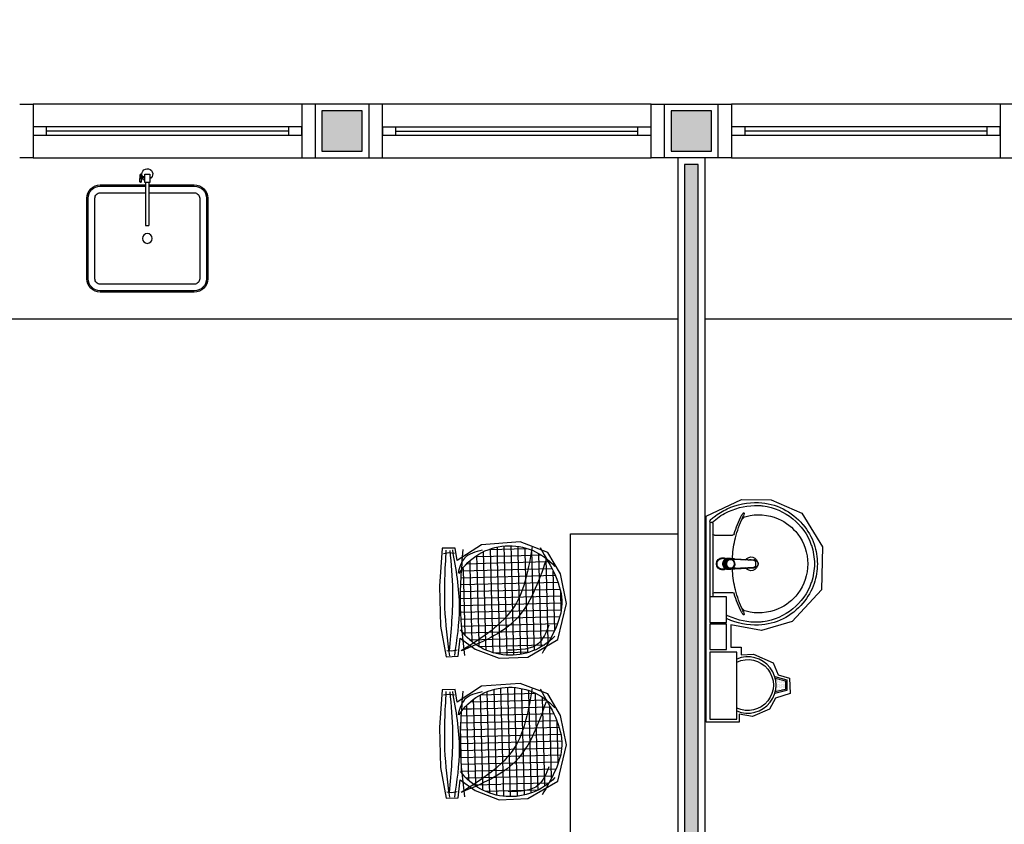
# Model space of a CAD drawing. Units: millimetres. Extents: x 44843 to 291538, y -113206 to 599.
# Drawn here: x 276854 to 277221, y -111116 to -110816 of the extents above; entities that cross this region are included whole.
import ezdxf

# ---------------------------------------------------------------- set-up
doc = ezdxf.new("R2010")
doc.units = ezdxf.units.MM
doc.header["$LTSCALE"] = 10
doc.linetypes.add('CONTINU', pattern=[0])
for name, color, linetype in [('02', 2, 'Continuous'), ('04', 4, 'Continuous'), ('251', 251, 'Continuous'), ('30', 30, 'Continuous'), ('EQUIP', 7, 'Continuous'), ('EQUIP_FIXOS', 13, 'Continuous'), ('EQUIP_I', 13, 'Continuous'), ('LINVISTA', 13, 'Continuous'), ('MOB_BemFina', 251, 'Continuous'), ('MOBIL', 7, 'Continuous'), ('MOBILIARIO', 13, 'Continuous'), ('PAREDE', 6, 'Continuous'), ('parede gesso', 135, 'Continuous'), ('REG60-100', 7, 'Continuous'), ('VISTA', 1, 'Continuous')]:
    doc.layers.add(name, color=color, linetype=linetype)
doc.layers.add('VPORTS', color=9, linetype='Continuous', plot=False)

# ---------------------------------------------------------------- blocks, each defined once
blk = doc.blocks.new('A$C12105CD0')
at = {"layer": '251'}
h = blk.add_hatch(dxfattribs=at)
h.set_pattern_fill('NET', color=256, angle=170.1522, style=0)
h.set_pattern_definition([(359.482836, (-702.622, -4121.657), (-0.025792, -2.8573836), []), (269.482836, (-702.622, -4121.657), (-2.8573836, 0.025792), [])])
edge = h.paths.add_edge_path()
edge.add_spline(control_points=[(5.9, 42.85), (12.26, 46.18), (23.9, 51.17), (35.11, 45.64), (40.19, 42.61)], knot_values=[5.458846, 5.458846, 5.458846, 5.458846, 27.74083, 46.354545, 46.354545, 46.354545, 46.354545], degree=3, periodic=0)
edge.add_ellipse((19.76, 27.35), major_axis=(18.03, 18.03), ratio=1, start_angle=276.4499, end_angle=351.7598, ccw=False)
edge.add_spline(control_points=[(39.7, 11.46), (35.56, 18.33), (26.39, 31.53), (10.4, 35.07), (2.08, 36.75)], knot_values=[1.598047, 1.598047, 1.598047, 1.598047, 27.159299, 54.181823, 54.181823, 54.181823, 54.181823], degree=3, periodic=0)
edge.add_ellipse((24.73, 26.82), major_axis=(17.49, 17.49), ratio=1, start_angle=94.5906, end_angle=111.3237, ccw=False)
edge = h.paths.add_edge_path()
edge.add_spline(control_points=[(2.08, 36.75), (10.4, 35.07), (26.39, 31.53), (35.56, 18.33), (39.7, 11.46)], knot_values=[1.598047, 1.598047, 1.598047, 1.598047, 28.62057, 54.181823, 54.181823, 54.181823, 54.181823], degree=3, periodic=0)
edge.add_ellipse((19.76, 27.35), major_axis=(-18.03, 18.03), ratio=1, start_angle=171.1214, end_angle=186.4499, ccw=False)
edge.add_spline(control_points=[(34.79, 6.75), (31.46, 6.54), (23, 6.21), (14.55, 6.87), (9.42, 7.4)], knot_values=[9.467864, 9.467864, 9.467864, 9.467864, 20.578662, 37.726183, 37.726183, 37.726183, 37.726183], degree=3, periodic=0)
edge.add_ellipse((24.73, 26.82), major_axis=(17.49, 17.49), ratio=1, start_angle=111.3237, end_angle=186.7555, ccw=False)
for p, q in [((2.46, 4.89, -5.54), (2.13, 2.56, -5.54)), ((42.48, 4.53, -5.54), (42.77, 2.19, -5.54)), ((2.13, 2.56, -5.54), (2.36, 0.33, -5.54)), ((42.77, 2.19, -5.54), (42.5, 0.33, -5.54))]:
    blk.add_line(p, q)
at = {"extrusion": (-5.37757e-14, 1.84213e-14, -1)}
for centre, major_axis, start_param, end_param in [((24.73, 26.82, -5.54), (17.49, 17.49), 2.959388, 4.820356), ((19.76, 27.35, -5.54), (18.03, 18.03), 0.013254, 1.757635)]:
    blk.add_ellipse(centre, major_axis=major_axis, ratio=1, start_param=start_param, end_param=end_param, dxfattribs=at)
for points, knots in [([(1.22, 40.33, -5.54), (9.15, 44.66, -5.54), (24.07, 52.82, -5.54), (38.3, 43.85, -5.54), (44.97, 39.65, -5.54)], [0, 0, 0, 0, 27.74083, 52.201793, 52.201793, 52.201793, 52.201793]), ([(6.5, 42.61, -5.54), (15.52, 39.08, -5.54), (33.02, 32.22, -5.54), (39.61, 14.67, -5.54), (42.81, 6.16, -5.54)], [0, 0, 0, 0, 30.698905, 59.620985, 59.620985, 59.620985, 59.620985]), ([(33.46, 42.83, -5.54), (36.29, 41.59, -5.54), (43.35, 38.5, -5.54), (43.21, 30.48, -5.54), (43.14, 25.68, -5.54)], [0, 0, 0, 0, 9.560042, 23.848793, 23.848793, 23.848793, 23.848793]), ([(0.6, 37.05, -5.54), (9.42, 35.28, -5.54), (28.11, 31.53, -5.54), (37.73, 14.93, -5.54), (42.81, 6.16, -5.54)], [0, 0, 0, 0, 28.62057, 60.668891, 60.668891, 60.668891, 60.668891]), ([(1.47, 16.35, -5.54), (2.08, 13.53, -5.54), (3.22, 8.29, -5.54), (8.29, 6.74, -5.54), (10.63, 6.03, -5.54)], [0, 0, 0, 0, 8.851988, 16.457919, 16.457919, 16.457919, 16.457919]), ([(0.93, 8.36, -5.54), (8.89, 7.42, -5.54), (23.45, 5.71, -5.54), (38.05, 6.95, -5.54), (44.68, 7.52, -5.54)], [0, 0, 0, 0, 26.615385, 48.729513, 48.729513, 48.729513, 48.729513]), ([(0.89, 4.01, -5.54), (8.87, 5.15, -5.54), (23.52, 7.24, -5.54), (38.04, 4.55, -5.54), (44.64, 3.33, -5.54)], [0, 0, 0, 0, 26.660858, 48.904614, 48.904614, 48.904614, 48.904614]), ([(0.87, 1.35, -5.54), (8.83, 0.64, -5.54), (23.42, -0.66, -5.54), (38, 0.65, -5.54), (44.62, 1.25, -5.54)], [0, 0, 0, 0, 26.577694, 48.704333, 48.704333, 48.704333, 48.704333]), ([(1.09, 2.96, -5.54), (6.64, 3.27, -5.54), (20.53, 4.03, -5.54), (34.35, 2.3, -5.54), (42.64, 1.26, -5.54)], [0, 0, 0, 0, 18.512081, 46.282143, 46.282143, 46.282143, 46.282143])]:
    blk.add_open_spline(points, degree=3, knots=knots)
blk = doc.blocks.new('janela')
at = {"layer": '02'}
for points in [[(59379.55, 8312.27), (59384.55, 8312.27), (59384.55, 8332.27), (59379.55, 8332.27)], [(59489.55, 8312.27), (59484.55, 8312.27), (59484.55, 8332.27), (59489.55, 8332.27)]]:
    blk.add_lwpolyline(points, dxfattribs=at)
for points in [[(59384.55, 8323.77), (59384.55, 8320.77), (59389.55, 8320.77), (59389.55, 8323.77)], [(59479.55, 8323.77), (59479.55, 8320.77), (59484.55, 8320.77), (59484.55, 8323.77)]]:
    blk.add_lwpolyline(points, close=True, dxfattribs=at)
at = {"layer": 'MOBILIARIO'}
for p, q in [((59484.55, 8332.27), (59384.55, 8332.27)), ((59384.55, 8312.27), (59484.55, 8312.27))]:
    blk.add_line(p, q, dxfattribs=at)
at = {"layer": 'VISTA'}
for p, q in [((59479.55, 8323.77), (59389.55, 8323.77)), ((59389.55, 8322.27), (59479.55, 8322.27)), ((59389.55, 8320.77), (59479.55, 8320.77))]:
    blk.add_line(p, q, dxfattribs=at)
blk = doc.blocks.new('A$C47D047D4')
at = {"layer": 'EQUIP'}
for p, q in [((0.2028, 0.0491), (0.2031, 0.0219)), ((0.2089, 0.0375), (0.2029, 0.0375)), ((0.209, 0.0335), (0.203, 0.0335))]:
    blk.add_line(p, q, dxfattribs=at)
blk.add_lwpolyline([(0.2181, 0.0506), (0.218, 0.2086, -0.414247), (0.221, 0.2116), (0.229, 0.2116, -0.41418), (0.232, 0.2086), (0.2321, 0.0506)], format="xyb", dxfattribs=at)
for points in [[(0.1978, 0.049), (0.1981, 0.0218)], [(0.216, 0.0306), (0.209, 0.0305), (0.2089, 0.0405), (0.2159, 0.0406)]]:
    blk.add_lwpolyline(points, dxfattribs=at)
blk.add_lwpolyline([(0.2161, 0.0506), (0.2161, 0.0206), (0.2341, 0.0206), (0.2341, 0.0506)], close=True, dxfattribs=at)
for centre, radius, start, end in [((0.2251, 0.0197), 0.02, 143.5777, 63.2748), ((0.2004, 0.0392), 0.00374, 228.4837, 312.484), ((0.2005, 0.0317), 0.00374, 48.4837, 132.484)]:
    blk.add_arc(centre, radius, start, end, dxfattribs=at)
at = {"layer": 'EQUIP', "extrusion": (0, 0, -1)}
blk.add_ellipse((0.2003, 0.0491), major_axis=(0.0025, 0.00002), ratio=0.559593, dxfattribs=at)
at = {"layer": 'EQUIP'}
blk.add_ellipse((0.2006, 0.0219), major_axis=(0.0025, 0.00002), ratio=0.559593, dxfattribs=at)
at = {"layer": 'EQUIP_I'}
for points in [[(0.232, 0.0645), (0.4, 0.0645, 0.414214), (0.445, 0.1095), (0.445, 0.4095, 0.414214), (0.4, 0.4545), (0.05, 0.4545, 0.414214), (0.005, 0.4095), (0.005, 0.1095, 0.414214), (0.05, 0.0645), (0.218, 0.0645)], [(0.232, 0.0895), (0.4, 0.0895, 0.414214), (0.42, 0.1095), (0.42, 0.4095, 0.414214), (0.4, 0.4295), (0.05, 0.4295, 0.414214), (0.03, 0.4095), (0.03, 0.1095, 0.414214), (0.05, 0.0895), (0.218, 0.0895)]]:
    blk.add_lwpolyline(points, format="xyb", dxfattribs=at)
blk.add_circle((0.225, 0.2595), 0.0182, dxfattribs=at)
at = {"layer": 'MOBIL'}
blk.add_lwpolyline([(0.232, 0.0595), (0.4, 0.0595, 0.414214), (0.45, 0.1095), (0.45, 0.4095, 0.414214), (0.4, 0.4595), (0.05, 0.4595, 0.414214), (0, 0.4095), (0, 0.1095, 0.414214), (0.05, 0.0595), (0.218, 0.0595)], format="xyb", dxfattribs=at)
blk = doc.blocks.new('1173C_p')
at = {"linetype": 'Continuous'}
for p, q in [((-0.0163, -0.0488), (-0.0165, -0.045)), ((0.0163, -0.0488), (0.0165, -0.045))]:
    blk.add_line(p, q, dxfattribs=at)
at = {"linetype": 'CONTINU', "extrusion": (0, 0, -1)}
for points in [[(-0.0198, -0.0115, -0.13189), (-0.0229, 0, -0.414011), (0, 0.0229, -0.414011), (0.0229, 0, -0.132095), (0.0198, -0.0115)], [(0.0198, -0.0078, 0.094421), (0.0213, 0, 0.414218), (0, 0.0213, 0.414225), (-0.0213, 0, 0.094419), (-0.0198, -0.0078)], [(0.0184, -0.0289, -0.025793), (0.0174, -0.0306)], [(-0.0174, -0.0305, -0.02327), (-0.0184, -0.0289), (-0.0184, -0.0288), (-0.0188, -0.0281), (-0.0184, -0.0289)], [(0.016, -0.0438, -0.004162), (0.0165, -0.045)], [(-0.0163, -0.0488, -0.000293), (-0.0129, -0.1208)]]:
    blk.add_lwpolyline(points, format="xyb", dxfattribs=at)
at = {"linetype": 'CONTINU'}
for points in [[(-0.0198, -0.0115), (-0.0198, 0.0008)], [(0, 0.0006), (0, -0.0003)], [(-0.0193, -0.0178), (-0.0148, -0.0074)], [(-0.0193, -0.0207), (-0.0193, -0.0194)], [(-0.0184, -0.0289), (-0.0184, -0.0288)], [(-0.0175, -0.0242), (-0.0175, -0.0291)], [(-0.0165, -0.0346), (-0.016, -0.0438)], [(0, -0.0292), (0, -0.0294)], [(0.0124, -0.0051), (0.0017, -0.0008)], [(0.016, -0.0438), (0.0165, -0.0346)], [(0.0184, -0.0288), (0.0184, -0.0289)], [(0.0165, -0.045), (0.016, -0.0438)]]:
    blk.add_lwpolyline(points, dxfattribs=at)
for points in [[(0.0197, -0.0221, 0.014115), (0.0197, -0.021), (0.0198, -0.0194), (0.0198, 0.0008)], [(-0.0198, -0.0115), (-0.0198, -0.0194), (-0.0198, -0.021, 0.014158), (-0.0197, -0.0221)], [(-0.0193, -0.0178, 0.022469), (-0.0193, -0.0194)], [(-0.0193, -0.0178), (-0.0193, -0.0191, 0.022422), (-0.0193, -0.0207, 0.02241), (-0.0193, -0.0223, 0.005526), (-0.0175, -0.0268)], [(-0.0184, -0.0289), (-0.0189, -0.0281), (-0.0184, -0.0288), (-0.0184, -0.0289, 0.023468), (-0.0174, -0.0305)], [(-0.0183, -0.021, 0.079202), (-0.0175, -0.0263)], [(-0.0124, -0.0051, 0.04335), (-0.0148, -0.0074)], [(-0.0124, -0.0051), (-0.0124, -0.0064, 0.0433), (-0.0148, -0.0087), (-0.0148, -0.0074)], [(0.0017, -0.0008), (0.0017, -0.0021, 0.020932), (0, -0.002, 0.02091), (-0.0017, -0.0021), (-0.0017, -0.0008), (-0.0124, -0.0051)], [(-0.0017, -0.0008, -0.02099), (0, -0.0007, -0.020996), (0.0017, -0.0008)], [(0.0148, -0.0074, 0.043592), (0.0124, -0.0051)], [(0.0193, -0.0178), (0.0148, -0.0074), (0.0148, -0.0087, 0.043556), (0.0124, -0.0064), (0.0124, -0.0051)], [(0.0193, -0.0207, -0.022421), (0.0193, -0.0223, -0.006199), (0.0174, -0.0268)], [(0.0174, -0.0263, 0.078954), (0.0183, -0.021)], [(0.0174, -0.0242), (0.0174, -0.0291, -0.013429), (0.0174, -0.03)], [(0.0174, -0.0306, 0.025781), (0.0184, -0.0289)], [(0.0193, -0.0207, 0.02241), (0.0193, -0.0191), (0.0193, -0.0178)], [(0.0193, -0.0207), (0.0193, -0.0194, 0.022418), (0.0193, -0.0178)], [(-0.0184, -0.0433), (-0.0183, -0.0455), (-0.0146, -0.1175, 0.0157), (-0.0146, -0.118)], [(-0.0129, -0.1208, 0.000292), (-0.0163, -0.0488)], [(0.0184, -0.0433), (0.0183, -0.0455), (0.0146, -0.1175, -0.0157), (0.0146, -0.118)], [(-0.0143, -0.12), (-0.0146, -0.118, -0.016453), (-0.0146, -0.1175)], [(-0.0143, -0.1201, 0.0159), (-0.0142, -0.1208)], [(0.0142, -0.1208, 0.016555), (0.0143, -0.1201), (0.0143, -0.12), (0.0145, -0.118, 0.016767), (0.0146, -0.1175)]]:
    blk.add_lwpolyline(points, format="xyb", dxfattribs=at)
for points, degree in [([(0, 0.0213), (-0.004, 0.0213), (-0.0075, 0.0203), (-0.011, 0.0188), (-0.0145, 0.0162), (-0.0175, 0.0125), (-0.0198, 0.0073), (-0.0198, 0.0008)], 7), ([(0.0198, 0.0008), (0.0198, 0.0073), (0.0175, 0.0125), (0.0145, 0.0162), (0.0109, 0.0188), (0.0075, 0.0203), (0.004, 0.0213), (0, 0.0213)], 7), ([(-0.0198, -0.0194), (-0.0198, -0.0112), (-0.0156, -0.0063), (-0.013, -0.0044), (-0.0101, -0.0019), (-0.0063, -0.0009), (-0.0034, -0.0003), (0, -0.0003)], 7), ([(-0.0189, -0.0281), (-0.0191, -0.0266), (-0.0194, -0.0252), (-0.0196, -0.0237), (-0.0197, -0.0221)], 4), ([(-0.0184, -0.0433), (-0.0187, -0.0396), (-0.0189, -0.0359), (-0.0191, -0.0323), (-0.0193, -0.029), (-0.0195, -0.0256), (-0.0197, -0.0221)], 6), ([(-0.0148, -0.0087), (-0.0158, -0.0111), (-0.0166, -0.0132), (-0.0175, -0.0151), (-0.0183, -0.0171), (-0.0193, -0.0191)], 5), ([(0, -0.0033), (-0.006, -0.0033), (-0.0116, -0.0057), (-0.0158, -0.0098), (-0.0183, -0.0152), (-0.0183, -0.021)], 5), ([(-0.0175, -0.0242), (-0.0175, -0.0192), (-0.0155, -0.0141), (-0.0115, -0.0098), (-0.0059, -0.0074), (0, -0.0074)], 5), ([(-0.0175, -0.0291), (-0.0175, -0.0238), (-0.0153, -0.0185), (-0.011, -0.0143), (-0.0055, -0.0123), (0, -0.0123)], 5), ([(0, -0.046), (-0.0056, -0.046), (-0.0111, -0.0439), (-0.0154, -0.0396), (-0.0175, -0.0343), (-0.0175, -0.0291)], 5), ([(-0.0155, -0.0296), (-0.0155, -0.0249), (-0.0136, -0.0202), (-0.0098, -0.0165), (-0.0049, -0.0146), (0, -0.0146)], 5), ([(0, -0.0446), (-0.0049, -0.0446), (-0.0098, -0.0428), (-0.0136, -0.039), (-0.0155, -0.0343), (-0.0155, -0.0296)], 5), ([(-0.0017, -0.0021), (-0.004, -0.0032), (-0.006, -0.0041), (-0.0081, -0.0049), (-0.0102, -0.0057), (-0.0124, -0.0064)], 5), ([(0, -0.0064), (-0.0027, -0.0064), (-0.0053, -0.007), (-0.0076, -0.0081), (-0.0096, -0.0095), (-0.0113, -0.0113)], 5), ([(0, -0.0003), (0.0033, -0.0003), (0.0063, -0.0009), (0.0101, -0.0019), (0.013, -0.0044), (0.0156, -0.0063), (0.0198, -0.0112), (0.0198, -0.0194)], 7), ([(0.0183, -0.021), (0.0183, -0.0152), (0.0158, -0.0098), (0.0116, -0.0057), (0.006, -0.0033), (0, -0.0033)], 5), ([(0.0113, -0.0113), (0.0096, -0.0095), (0.0076, -0.0081), (0.0052, -0.007), (0.0027, -0.0064), (0, -0.0064)], 5), ([(0, -0.0074), (0.0059, -0.0074), (0.0115, -0.0098), (0.0155, -0.0141), (0.0174, -0.0192), (0.0174, -0.0242)], 5), ([(0, -0.0123), (0.0055, -0.0123), (0.011, -0.0143), (0.0153, -0.0185), (0.0174, -0.0238), (0.0174, -0.0291)], 5), ([(0, -0.0146), (0.0049, -0.0146), (0.0097, -0.0165), (0.0136, -0.0202), (0.0155, -0.0249), (0.0155, -0.0296)], 5), ([(0, -0.046), (0.0056, -0.046), (0.0111, -0.0439), (0.0154, -0.0396), (0.0174, -0.0343), (0.0174, -0.0291)], 5), ([(0.0155, -0.0296), (0.0155, -0.0343), (0.0136, -0.039), (0.0097, -0.0428), (0.0049, -0.0446), (0, -0.0446)], 5), ([(0.0124, -0.0064), (0.0101, -0.0057), (0.0081, -0.0049), (0.006, -0.0041), (0.004, -0.0032), (0.0017, -0.0021)], 5), ([(0.0193, -0.0191), (0.0183, -0.0171), (0.0175, -0.0151), (0.0166, -0.0132), (0.0158, -0.0111), (0.0148, -0.0087)], 5), ([(0.0197, -0.0221), (0.0195, -0.0256), (0.0193, -0.029), (0.0191, -0.0323), (0.0189, -0.0359), (0.0186, -0.0396), (0.0184, -0.0433)], 6), ([(0.0188, -0.0281), (0.0191, -0.0265), (0.0193, -0.0253), (0.0195, -0.0241), (0.0196, -0.0231), (0.0197, -0.0221)], 5), ([(-0.0142, -0.1208), (-0.0136, -0.1239), (-0.0119, -0.1268), (-0.0095, -0.1293), (-0.0064, -0.1313), (-0.0032, -0.1323), (0, -0.1323)], 6), ([(-0.0131, -0.117), (-0.0129, -0.121), (-0.0091, -0.1229), (-0.0041, -0.1233), (0, -0.1233)], 4), ([(0, -0.1233), (0.0041, -0.1233), (0.0091, -0.1229), (0.0129, -0.121), (0.0131, -0.117)], 4), ([(0, -0.1323), (0.0032, -0.1323), (0.0064, -0.1313), (0.0095, -0.1293), (0.0119, -0.1268), (0.0136, -0.1239), (0.0142, -0.1208)], 6), ([(0, -0.1323), (0, -0.1323), (0, -0.1323), (0, -0.1323), (0, -0.1322), (0, -0.1321)], 5)]:
    blk.add_open_spline(points, degree=degree, dxfattribs=at)
blk = doc.blocks.new('aps_pia_pl5')
h = blk.add_hatch()
h.set_pattern_fill('DOTS', color=252, scale=0.3, style=0)
h.set_pattern_definition([(180, (-0.243112, -0.6682743), (-0.00238125, 0.0047625), [0, -0.0047625])])
edge = h.paths.add_edge_path()
edge.add_line((-0.2813, -0.6361), (-0.2431, -0.6265))
edge.add_ellipse((-0.1413, -0.6522), major_axis=(-0.0742, 0.0742), ratio=1, start_angle=30.8655, end_angle=45)
edge.add_ellipse((-0.1413, -0.6522), major_axis=(0.0742, 0.0742), ratio=1, start_angle=135, end_angle=149.1345)
edge.add_line((-0.2431, -0.6778), (-0.2813, -0.6683))
edge.add_line((-0.2813, -0.6683), (-0.2813, -0.6361))
for p, q in [((0, -0.0442), (0, -0.201)), ((-0.0171, -0.0945), (-0.0842, -0.0945)), ((0, -0.201), (0, -0.3578)), ((-0.0171, -0.3075), (-0.0842, -0.3075))]:
    blk.add_line(p, q)
at = {"color": 250}
for p, q in [((-0.2416, -0.621), (-0.2863, -0.6322)), ((-0.2863, -0.6322), (-0.2863, -0.6722)), ((-0.2863, -0.6722), (-0.2416, -0.6834))]:
    blk.add_line(p, q, dxfattribs=at)
at = {"color": 252}
for p, q in [((-0.2431, -0.6265), (-0.2813, -0.6361)), ((-0.2813, -0.6361), (-0.2813, -0.6683)), ((-0.2813, -0.6683), (-0.2431, -0.6778))]:
    blk.add_line(p, q, dxfattribs=at)
for points in [[(0, -0.419), (-0.0622, -0.419), (-0.0622, -0.324), (0, -0.324)], [(0, -0.5202), (-0.0622, -0.5202), (-0.0622, -0.4252), (0, -0.4252)], [(0, -0.7797), (-0.1, -0.7797), (-0.1, -0.5297), (0, -0.5297)]]:
    blk.add_lwpolyline(points, close=True)
for centre, radius, start, end in [((-0.172, -0.198), 0.2254, 92.3468, 140.682), ((-0.1725, -0.2288), 0.2562, 65.081, 91.955), ((-0.1763, -0.2342), 0.2628, 52.3096, 64.8213), ((-0.1394, -0.0471), 0.0231, 23.2243, 77.9201), ((-0.1257, -0.0132), 0.00195, 46.5843, 181.3407), ((-0.1079, -0.0126), 0.0197, 181.7685, 209.5159), ((-0.2612, -0.0919), 0.1529, 20.6244, 27.0531), ((-0.1537, -0.0391), 0.0401, 27.6293, 42.9931), ((-0.4492, -0.1912), 0.3725, 15.8037, 27.2783), ((-0.1763, -0.2342), 0.2628, 48.9141, 52.3096), ((-0.0101, -0.044), 0.0101, 358.6829, 50.205), ((-0.1681, -0.2051), 0.233, 139.9389, 160.6948), ((-0.4737, -0.1966), 0.3893, 12.3293, 24.0416), ((-0.0841, -0.0874), 0.00714, 199.6014, 268.7233), ((-0.0172, -0.0885), 0.00599, 270.8385, 351.5333), ((-0.1752, -0.2006), 0.2248, 161.1683, 180.0929), ((-0.4428, -0.1971), 0.3593, 2.3817, 13.4577), ((-0.1752, -0.2014), 0.2248, 179.9071, 198.8317), ((-0.4428, -0.2049), 0.3593, 346.5423, 357.6208), ((-0.1681, -0.1969), 0.233, 199.3052, 220.0611), ((-0.4737, -0.2054), 0.3893, 335.9584, 347.6707), ((-0.4492, -0.2108), 0.3725, 332.7217, 344.1963), ((-0.0841, -0.3146), 0.00714, 91.2767, 160.3986), ((-0.0172, -0.3135), 0.00599, 8.4667, 89.1615), ((-0.172, -0.204), 0.2254, 219.318, 267.6532), ((-0.1394, -0.3549), 0.0231, 282.0799, 336.7757), ((-0.2612, -0.3101), 0.1529, 332.9469, 339.3756), ((-0.1079, -0.3894), 0.0197, 150.4841, 178.2315), ((-0.1257, -0.3888), 0.00195, 178.6593, 313.4157), ((-0.1537, -0.3629), 0.0401, 317.0069, 332.3707), ((-0.1725, -0.1732), 0.2562, 268.045, 294.919), ((-0.1763, -0.1678), 0.2628, 295.1787, 295.6602)]:
    blk.add_arc(centre, radius, start, end)
at = {"color": 13}
for centre, radius, start, end in [((-0.1805, -0.2029), 0.1849, 113.4729, 142.4355), ((-0.1817, -0.2011), 0.1828, 75.0345, 113.3354), ((-0.1829, -0.2002), 0.1813, 142.6439, 180.2602), ((-0.1528, -0.201), 0.0255, 34.9422, 325.0926), ((-0.1829, -0.2018), 0.1813, 179.7398, 217.3561), ((-0.1528, -0.201), 0.0164, 58.1438, 126.6778), ((-0.1528, -0.201), 0.0164, 233.2406, 289.4036), ((-0.1528, -0.201), 0.0164, 301.3324, 301.9598), ((-0.1805, -0.1991), 0.1849, 217.5645, 246.5271), ((-0.1817, -0.2009), 0.1828, 246.6646, 284.9655), ((-0.1413, -0.6522), 0.095, 64.2375, 295.7625)]:
    blk.add_arc(centre, radius, start, end, dxfattribs=at)
at = {"color": 250, "extrusion": (0, 0, -1)}
blk.add_ellipse((-0.1413, -0.6522), major_axis=(-0.0742, 0.0742), ratio=1, start_param=9.806016, end_param=13.755929, dxfattribs=at)
at = {"layer": 'MOB_BemFina'}
for p, q in [((-0.0113, -0.0486), (-0.0113, -0.201)), ((-0.0073, -0.0468), (-0.0029, -0.0468)), ((-0.0113, -0.201), (-0.0113, -0.324))]:
    blk.add_line(p, q, dxfattribs=at)
for centre, radius, start, end in [((-0.1681, -0.2051), 0.222, 97.7107, 160.6831), ((-0.172, -0.198), 0.2145, 92.3568, 96.9303), ((-0.1725, -0.2288), 0.2452, 65.0868, 91.9463), ((-0.1763, -0.2342), 0.2518, 50.3606, 64.8157), ((-0.0208, -0.0483), 0.00953, 358.4764, 57.292), ((-0.0072, -0.05), 0.0032, 92.1883, 161.5515), ((-0.0029, -0.049), 0.00223, 10.4987, 89.8901), ((-0.1752, -0.2006), 0.2139, 161.1804, 180.0929), ((-0.1752, -0.2014), 0.2139, 179.9071, 198.8196), ((-0.1681, -0.1969), 0.222, 199.3169, 262.2893), ((-0.1725, -0.1732), 0.2452, 268.0537, 294.9132), ((-0.1763, -0.1678), 0.2518, 295.1843, 296.862), ((-0.172, -0.204), 0.2145, 263.0697, 267.6432)]:
    blk.add_arc(centre, radius, start, end, dxfattribs=at)
at = {"rotation": 270}
blk.add_blockref('1173C_p', (-0.047, -0.201), dxfattribs=at)

msp = doc.modelspace()

# ---------------------------------------------------------------- hatches: boundary and pattern name
at = {"layer": '30'}
h = msp.add_hatch(color=256, dxfattribs=at)
h.paths.add_polyline_path([(277196.586, -109575.149), (277186.586, -109575.149), (277186.586, -109610.149), (277111.586, -109610.149), (277111.586, -109620.149), (277196.586, -109620.149)])
h.paths.add_polyline_path([(277391.586, -110870.149), (277381.586, -110870.149), (277381.586, -110948.008), (277356.586, -110948.008), (277356.586, -110958.008), (277391.586, -110958.008)])
h.paths.add_polyline_path([(279206.586, -109575.149), (279221.586, -109575.149), (279221.586, -109565.149), (279196.586, -109565.149), (279196.586, -109660.149), (279221.586, -109660.149), (279221.586, -109650.149), (279206.586, -109650.149)])
h.paths.add_polyline_path([(276321.586, -108800.149), (276311.586, -108800.149), (276311.586, -108815.149), (276236.586, -108815.149), (276236.586, -108800.149), (276226.586, -108800.149), (276226.586, -108825.149), (276321.586, -108825.149)])
h.paths.add_polyline_path([(273485.591, -108364.149), (273460.591, -108364.149), (273460.591, -108374.149), (273475.591, -108374.149), (273475.591, -108449.149), (273460.591, -108449.149), (273460.591, -108459.149), (273485.591, -108459.149)])
h.paths.add_polyline_path([(274814.586, -106255.149), (274799.586, -106255.149), (274799.586, -106180.149), (274797.086, -106180.149), (274789.586, -106180.149), (274789.586, -106265.149), (274814.586, -106265.149)])
h.paths.add_polyline_path([(278749.086, -112050.149), (278696.586, -112050.149), (278696.586, -112065.149), (278749.086, -112065.149)])
h.paths.add_polyline_path([(274834.586, -108192.149), (274819.586, -108192.149), (274819.586, -108198.649), (274834.586, -108198.649)])
h.paths.add_polyline_path([(274990.586, -110230.149), (274975.586, -110230.149), (274975.586, -110245.149), (274990.586, -110245.149)])
h.paths.add_polyline_path([(275176.586, -110230.149), (275105.586, -110230.149), (275105.586, -110245.149), (275176.586, -110245.149)])
h.paths.add_polyline_path([(274820.586, -110230.149), (274799.586, -110230.149), (274799.586, -110245.149), (274820.586, -110245.149)])
h.paths.add_polyline_path([(274684.586, -110230.149), (274508.586, -110230.149), (274508.586, -110285.149), (274523.586, -110285.149), (274523.586, -110245.149), (274684.586, -110245.149)])
h.paths.add_polyline_path([(274523.586, -110400.149), (274508.586, -110400.149), (274508.586, -110415.149), (274523.586, -110415.149)])
h.paths.add_polyline_path([(274523.586, -110530.149), (274508.586, -110530.149), (274508.586, -110582.649), (274523.586, -110582.649)])
h.paths.add_polyline_path([(274523.586, -110697.649), (274508.586, -110697.649), (274508.586, -110712.649), (274523.586, -110712.649)])
h.paths.add_polyline_path([(274613.586, -110850.149), (274530.586, -110850.149), (274530.586, -110865.149), (274613.586, -110865.149)])
h.paths.add_polyline_path([(274523.586, -110827.649), (274508.586, -110827.649), (274508.586, -110840.149), (274523.586, -110840.149)])
h.paths.add_polyline_path([(275198.586, -110850.149), (275155.586, -110850.149), (275155.586, -110865.149), (275198.586, -110865.149)])
h.paths.add_polyline_path([(275040.586, -110850.149), (274988.586, -110850.149), (274988.586, -110865.149), (275040.586, -110865.149)])
h.paths.add_polyline_path([(274873.586, -110850.149), (274865.586, -110850.149), (274865.586, -110865.149), (274873.586, -110865.149)])
h.paths.add_polyline_path([(274820.586, -110850.149), (274728.586, -110850.149), (274728.586, -110865.149), (274820.586, -110865.149)])
h.paths.add_polyline_path([(276441.586, -110565.149), (276426.586, -110565.149), (276426.586, -110580.149), (276441.586, -110580.149)])
h.paths.add_polyline_path([(276441.586, -110405.149), (276426.586, -110405.149), (276426.586, -110450.149), (276441.586, -110450.149)])
h.paths.add_polyline_path([(276441.586, -110825.149), (276426.586, -110825.149), (276426.586, -110835.149), (276441.586, -110835.149)])
h.paths.add_polyline_path([(276441.586, -110695.149), (276426.586, -110695.149), (276426.586, -110710.149), (276441.586, -110710.149)])
h.paths.add_polyline_path([(276701.586, -110850.149), (276566.586, -110850.149), (276566.586, -110865.149), (276701.586, -110865.149)])
h.paths.add_polyline_path([(277111.586, -110850.149), (277096.586, -110850.149), (277096.586, -110865.149), (277111.586, -110865.149)])
h.paths.add_polyline_path([(276981.586, -110850.149), (276966.586, -110850.149), (276966.586, -110865.149), (276981.586, -110865.149)])
h.paths.add_polyline_path([(277501.586, -110850.149), (277356.586, -110850.149), (277356.586, -110865.149), (277501.586, -110865.149)])
h.paths.add_polyline_path([(277241.586, -110850.149), (277226.586, -110850.149), (277226.586, -110865.149), (277241.586, -110865.149)])
h.paths.add_polyline_path([(278041.586, -110850.149), (278026.586, -110850.149), (278026.586, -110865.149), (278041.586, -110865.149)])
h.paths.add_polyline_path([(277911.586, -110850.149), (277766.586, -110850.149), (277766.586, -110865.149), (277911.586, -110865.149)])
h.paths.add_polyline_path([(278171.586, -110850.149), (278156.586, -110850.149), (278156.586, -110865.149), (278171.586, -110865.149)])
h.paths.add_polyline_path([(278441.586, -110695.149), (278426.586, -110695.149), (278426.586, -110710.149), (278441.586, -110710.149)])
h.paths.add_polyline_path([(278441.586, -110825.149), (278426.586, -110825.149), (278426.586, -110835.149), (278441.586, -110835.149)])
h.paths.add_polyline_path([(278301.586, -110850.149), (278286.586, -110850.149), (278286.586, -110865.149), (278301.586, -110865.149)])
h.paths.add_polyline_path([(278441.586, -110405.149), (278426.586, -110405.149), (278426.586, -110450.149), (278441.586, -110450.149)])
h.paths.add_polyline_path([(278441.586, -110565.149), (278426.586, -110565.149), (278426.586, -110580.149), (278441.586, -110580.149)])
h.paths.add_polyline_path([(278251.586, -110230.149), (278196.586, -110230.149), (278196.586, -110245.149), (278251.586, -110245.149)])
h.paths.add_polyline_path([(278411.586, -110230.149), (278366.586, -110230.149), (278366.586, -110245.149), (278411.586, -110245.149)])
h.paths.add_polyline_path([(278441.586, -110260.149), (278426.586, -110260.149), (278426.586, -110290.149), (278441.586, -110290.149)])
h.paths.add_polyline_path([(277951.586, -110230.149), (277896.586, -110230.149), (277896.586, -110245.149), (277951.586, -110245.149)])
h.paths.add_polyline_path([(278081.586, -110230.149), (278066.586, -110230.149), (278066.586, -110245.149), (278081.586, -110245.149)])
h.paths.add_polyline_path([(277781.586, -110230.149), (277766.586, -110230.149), (277766.586, -110245.149), (277781.586, -110245.149)])
h.paths.add_polyline_path([(277249.086, -110230.149), (277226.586, -110230.149), (277226.586, -110245.149), (277249.086, -110245.149)])
h.paths.add_polyline_path([(277439.086, -110230.149), (277364.086, -110230.149), (277364.086, -110245.149), (277439.086, -110245.149)])
h.paths.add_polyline_path([(277611.586, -110230.149), (277554.086, -110230.149), (277554.086, -110245.149), (277611.586, -110245.149)])
h.paths.add_polyline_path([(276811.586, -110230.149), (276762.586, -110230.149), (276762.586, -110245.149), (276811.586, -110245.149)])
h.paths.add_polyline_path([(276981.586, -110230.149), (276966.586, -110230.149), (276966.586, -110245.149), (276981.586, -110245.149)])
h.paths.add_polyline_path([(277111.586, -110230.149), (277096.586, -110230.149), (277096.586, -110245.149), (277111.586, -110245.149)])
h.paths.add_polyline_path([(276517.586, -110230.149), (276456.586, -110230.149), (276456.586, -110245.149), (276517.586, -110245.149)])
h.paths.add_polyline_path([(276441.586, -110260.149), (276426.586, -110260.149), (276426.586, -110290.149), (276441.586, -110290.149)])
h.paths.add_polyline_path([(276647.586, -110230.149), (276632.586, -110230.149), (276632.586, -110245.149), (276647.586, -110245.149)])
h.paths.add_polyline_path([(275446.586, -110005.149), (275221.586, -110005.149), (275221.586, -110015.149), (275446.586, -110015.149)])
h.paths.add_polyline_path([(275486.586, -109950.149), (275476.588, -109950.149), (275476.586, -109975.149), (275486.586, -109975.149)])
h.paths.add_polyline_path([(275446.586, -109565.149), (275332.586, -109565.149), (275332.586, -109575.149), (275446.586, -109575.149)])
h.paths.add_polyline_path([(275486.586, -109605.149), (275476.589, -109605.149), (275476.589, -109645.149), (275486.586, -109645.149)])
h.paths.add_polyline_path([(275486.589, -109750.149), (275476.586, -109750.149), (275476.586, -109800.149), (275201.589, -109800.149), (275201.589, -109810.149), (275476.589, -109810.149), (275476.586, -109845.149), (275486.589, -109845.149)])
h.paths.add_polyline_path([(274834.586, -108700.149), (274819.586, -108700.149), (274819.586, -109174.149), (274834.586, -109174.149)])
h.paths.add_polyline_path([(274834.586, -109236.149), (274820.586, -109236.149), (274820.586, -109204.149), (274819.586, -109204.149), (274819.586, -109250.149), (274819.586, -109280.149), (274834.586, -109280.149)])
h.paths.add_polyline_path([(274834.586, -108340.149), (274842.586, -108340.149), (274842.586, -108325.149), (274819.586, -108325.149), (274819.586, -108665.149), (274834.586, -108665.149)])
h.paths.add_polyline_path([(274834.586, -107890.149), (274819.586, -107890.149), (274819.586, -108162.149), (274834.586, -108162.149)])
h.paths.add_polyline_path([(274834.586, -108313.649), (274819.586, -108313.649), (274819.586, -108320.149), (274834.586, -108320.149)])
h.paths.add_polyline_path([(274834.586, -107375.149), (274819.586, -107375.149), (274819.586, -107855.149), (274834.586, -107855.149)])
h.paths.add_polyline_path([(274834.586, -106775.149), (274819.586, -106775.149), (274819.586, -107340.149), (274834.586, -107340.149)])
h.paths.add_polyline_path([(274834.586, -106180.149), (274819.586, -106180.149), (274819.586, -106740.149), (274834.586, -106740.149)])
h.paths.add_polyline_path([(274794.586, -106160.157), (274433.086, -106160.157), (274433.086, -106175.149), (274794.586, -106175.149)])
h.paths.add_polyline_path([(274388.083, -106160.157), (273930.586, -106160.157), (273930.586, -106175.149), (274388.083, -106175.149)])
h.paths.add_polyline_path([(273885.586, -106150.149), (273875.586, -106150.149), (273875.586, -106220.149), (273905.589, -106220.149), (273905.589, -106210.149), (273885.586, -106210.149), (273885.586, -106187.649)])
h.paths.add_polyline_path([(273925.586, -106190.149), (273910.589, -106190.149), (273910.589, -106245.149), (273925.586, -106245.149)])
h.paths.add_polyline_path([(273925.588, -106360.149), (273910.589, -106360.149), (273910.589, -106370.149), (273925.588, -106370.149)])
h.paths.add_polyline_path([(273925.554, -106670.149), (273910.589, -106670.149), (273910.589, -106806.809), (273925.568, -106806.809)])
h.paths.add_polyline_path([(273925.589, -106485.149), (273913.09, -106485.149), (273913.09, -106512.649), (273910.589, -106512.649), (273910.589, -106515.149), (273925.589, -106515.149)])
h.paths.add_polyline_path([(273925.572, -106851.809), (273910.589, -106851.809), (273910.589, -107468.469), (273925.631, -107468.469)])
h.paths.add_polyline_path([(273925.635, -107513.469), (273910.589, -107513.469), (273910.589, -107738.149), (273910.665, -107738.149), (273910.665, -107829.309), (273925.666, -107829.309)])
h.paths.add_polyline_path([(273925.677, -107944.309), (273910.665, -107944.309), (273910.665, -107959.309), (273925.678, -107959.309)])
h.paths.add_polyline_path([(273728.125, -108145.149), (273713.125, -108145.149), (273713.125, -108160.149), (273728.125, -108160.149)])
h.paths.add_polyline_path([(273885.665, -108145.149), (273843.125, -108145.149), (273843.125, -108160.149), (273885.665, -108160.149)])
h.paths.add_polyline_path([(273925.689, -108074.309), (273910.665, -108074.309), (273910.665, -108130.149), (273925.695, -108130.149)])
h.paths.add_polyline_path([(273598.125, -108145.149), (273460.59, -108145.149), (273460.59, -108160.149), (273598.125, -108160.149)])
h.paths.add_polyline_path([(273550.586, -108110.149), (273405.586, -108110.149), (273405.586, -108255.149), (273435.613, -108255.15), (273435.613, -108245.15), (273415.586, -108245.149), (273415.586, -108120.149), (273540.586, -108120.149), (273540.586, -108140.149), (273550.586, -108140.149)])
h.paths.add_polyline_path([(273440.599, -108612.649), (273440.599, -108625.149), (273455.591, -108625.149), (273455.591, -108612.649)])
h.paths.add_polyline_path([(273455.591, -108497.649), (273455.591, -108175.149), (273440.616, -108175.149), (273440.604, -108497.649)])
h.paths.add_polyline_path([(273455.591, -108670.149), (273440.6, -108670.149), (273440.599, -108750.149), (273455.591, -108750.149)])
h.paths.add_polyline_path([(273455.591, -108865.149), (273440.59, -108865.149), (273440.59, -108880.149), (273455.591, -108880.149)])
h.paths.add_polyline_path([(273455.591, -108995.149), (273440.591, -108995.149), (273440.592, -109174.149), (273455.591, -109174.149)])
h.paths.add_polyline_path([(273455.591, -109231.149), (273440.589, -109231.149), (273440.589, -109280.076), (273455.591, -109280.076)])
h.paths.add_polyline_path([(273455.591, -109395.076), (273440.589, -109395.076), (273440.589, -109540.149), (273455.591, -109540.149)])
h.paths.add_polyline_path([(273455.591, -109795.149), (273440.59, -109795.149), (273440.59, -109810.149), (273455.591, -109810.149)])
h.paths.add_polyline_path([(273455.591, -109925.149), (273440.59, -109925.149), (273440.589, -109940.149), (273455.591, -109940.149)])
h.paths.add_polyline_path([(273455.591, -110055.149), (273440.589, -110055.149), (273440.589, -110070.149), (273455.591, -110070.149)])
h.paths.add_polyline_path([(273455.591, -110325.149), (273440.589, -110325.149), (273440.591, -110470.149), (273455.591, -110470.149)])
h.paths.add_polyline_path([(273455.591, -110585.149), (273440.591, -110585.149), (273440.588, -110651.864), (273455.591, -110651.864)])
h.paths.add_polyline_path([(273479.299, -110709.113), (273468.692, -110719.72), (273493.821, -110744.848), (273504.428, -110734.242)])
h.paths.add_polyline_path([(273585.745, -110815.559), (273575.138, -110826.166), (273630.104, -110881.132), (273640.711, -110870.525)])
h.paths.add_polyline_path([(273729.099, -110958.913), (273722.028, -110951.842), (273711.421, -110962.449), (273718.492, -110969.52)])
h.paths.add_polyline_path([(273810.416, -111040.231), (273799.81, -111050.837), (273838.685, -111089.713), (273849.292, -111079.106)])
h.paths.add_polyline_path([(273950.252, -111176.531), (273936.11, -111190.673), (273973.036, -111227.599), (273987.178, -111213.457)])
h.paths.add_polyline_path([(274064.959, -111294.774), (274054.353, -111305.38), (274077.531, -111328.559), (274088.138, -111317.952)])
h.paths.add_polyline_path([(274190.668, -111420.482), (274187.133, -111416.947), (274176.526, -111427.554), (274180.062, -111431.089)])
h.paths.add_polyline_path([(274275.191, -111505.005), (274271.985, -111501.8), (274261.379, -111512.406), (274264.584, -111515.612)])
h.paths.add_polyline_path([(274356.508, -111586.322), (274345.901, -111596.929), (274370.981, -111622.008), (274381.587, -111611.401)])
h.paths.add_polyline_path([(274685.586, -111635.149), (274600.586, -111635.149), (274600.586, -111650.149), (274685.586, -111650.149)])
h.paths.add_polyline_path([(274485.586, -111635.149), (274438.802, -111635.149), (274438.802, -111650.149), (274485.586, -111650.149)])
h.paths.add_polyline_path([(274845.586, -111635.149), (274800.586, -111635.149), (274800.586, -111650.149), (274845.586, -111650.149)])
h.paths.add_polyline_path([(275116.086, -111635.149), (275111.086, -111635.149), (275111.086, -111650.149), (275116.086, -111650.149)])
h.paths.add_polyline_path([(274996.086, -111635.149), (274875.586, -111635.149), (274875.586, -111650.149), (274996.086, -111650.149)])
h.paths.add_polyline_path([(275381.586, -111635.149), (275376.586, -111635.149), (275376.586, -111650.149), (275381.586, -111650.149)])
h.paths.add_polyline_path([(275264.086, -111632.649), (275228.586, -111632.649), (275228.586, -111652.649), (275264.086, -111652.649)])
h.paths.add_polyline_path([(275526.586, -111655.149), (275516.586, -111655.149), (275516.586, -112045.149), (275526.586, -112045.149)])
h.paths.add_polyline_path([(275526.586, -112090.149), (275516.586, -112090.149), (275516.586, -112395.149), (275526.586, -112395.149)])
h.paths.add_polyline_path([(276441.586, -112050.149), (276326.586, -112050.149), (276326.586, -112065.149), (276441.586, -112065.149)])
h.paths.add_polyline_path([(276701.586, -112050.149), (276686.586, -112050.149), (276686.586, -112065.149), (276701.586, -112065.149)])
h.paths.add_polyline_path([(276571.586, -112050.149), (276556.586, -112050.149), (276556.586, -112065.149), (276571.586, -112065.149)])
h.paths.add_polyline_path([(277241.586, -112050.149), (277226.586, -112050.149), (277226.586, -112065.149), (277241.586, -112065.149)])
h.paths.add_polyline_path([(277111.586, -112050.149), (276966.586, -112050.149), (276966.586, -112065.149), (277111.586, -112065.149)])
h.paths.add_polyline_path([(277501.586, -112050.149), (277356.586, -112050.149), (277356.586, -112065.149), (277501.586, -112065.149)])
h.paths.add_polyline_path([(278011.586, -112050.149), (277975.586, -112050.149), (277975.586, -112065.149), (278011.586, -112065.149)])
h.paths.add_polyline_path([(277860.586, -112050.149), (277766.586, -112050.149), (277766.586, -112065.149), (277860.586, -112065.149)])
h.paths.add_polyline_path([(278301.586, -112050.149), (278256.586, -112050.149), (278256.586, -112065.149), (278301.586, -112065.149)])
h.paths.add_polyline_path([(278141.586, -112050.149), (278126.586, -112050.149), (278126.586, -112065.149), (278141.586, -112065.149)])
h.paths.add_polyline_path([(278581.586, -112050.149), (278456.586, -112050.149), (278456.586, -112065.149), (278581.586, -112065.149)])
h.paths.add_polyline_path([(278936.586, -112050.149), (278864.086, -112050.149), (278864.086, -112065.149), (278936.586, -112065.149)])
h.paths.add_polyline_path([(279241.586, -111935.149), (279226.586, -111935.149), (279226.586, -112045.149), (279241.586, -112045.149)])
h.paths.add_polyline_path([(279276.586, -111955.149), (279246.586, -111955.149), (279246.586, -111965.149), (279266.586, -111965.149), (279266.586, -112090.149), (279254.086, -112090.149), (279214.086, -112090.149), (279141.586, -112090.149), (279141.586, -112070.149), (279131.586, -112070.149), (279131.586, -112100.149), (279276.586, -112100.149)])
h.paths.add_polyline_path([(279211.586, -112050.149), (279051.586, -112050.149), (279051.586, -112065.149), (279211.586, -112065.149)])
h.paths.add_polyline_path([(279241.586, -111800.149), (279226.586, -111800.149), (279226.586, -111820.149), (279241.586, -111820.149)])
h.paths.add_polyline_path([(279241.586, -111575.149), (279226.586, -111575.149), (279226.586, -111685.149), (279241.586, -111685.149)])
h.paths.add_polyline_path([(279241.586, -111525.149), (279226.586, -111525.149), (279226.586, -111530.149), (279241.586, -111530.149)])
h.paths.add_polyline_path([(279241.586, -111195.149), (279226.586, -111195.149), (279226.586, -111264.149), (279241.586, -111264.149)])
h.paths.add_polyline_path([(279241.586, -111379.149), (279226.586, -111379.149), (279226.586, -111410.149), (279241.586, -111410.149)])
h.paths.add_polyline_path([(279241.586, -111011.149), (279226.586, -111011.149), (279226.586, -111080.149), (279241.586, -111080.149)])
h.paths.add_polyline_path([(279241.586, -110870.149), (279226.586, -110870.149), (279226.586, -110896.149), (279241.586, -110896.149)])
h.paths.add_polyline_path([(279241.586, -110695.149), (279226.586, -110695.149), (279226.586, -110705.149), (279241.586, -110705.149)])
h.paths.add_polyline_path([(279241.586, -110390.149), (279226.586, -110390.149), (279226.586, -110400.149), (279241.586, -110400.149)])
h.paths.add_polyline_path([(279241.586, -110513.899), (279226.586, -110513.899), (279226.586, -110580.149), (279241.586, -110580.149)])
h.paths.add_polyline_path([(279241.586, -110145.149), (279226.586, -110145.149), (279226.586, -110225.149), (279241.586, -110225.149)])
h.paths.add_polyline_path([(279241.586, -110015.149), (279226.586, -110015.149), (279226.586, -110030.149), (279241.586, -110030.149)])
h.paths.add_polyline_path([(279241.586, -109785.149), (279226.586, -109785.149), (279226.586, -109900.149), (279241.586, -109900.149)])
h.paths.add_polyline_path([(279241.586, -109595.149), (279226.586, -109595.149), (279226.586, -109670.149), (279241.586, -109670.149)])
h.paths.add_polyline_path([(279241.586, -109424.814), (279226.586, -109424.814), (279226.586, -109444.981), (279241.586, -109444.981)])
h.paths.add_polyline_path([(279241.586, -109174.734), (279226.586, -109174.734), (279226.586, -109309.814), (279241.586, -109309.814)])
h.paths.add_polyline_path([(279276.586, -109134.814), (279246.586, -109134.814), (279246.586, -109144.814), (279266.586, -109144.814), (279266.586, -109269.814), (279246.586, -109269.814), (279246.586, -109279.814), (279276.586, -109279.814)])
h.paths.add_polyline_path([(278996.586, -108780.149), (278984.586, -108780.149), (278984.586, -108800.149), (278981.586, -108800.149), (278981.586, -109149.814), (278994.586, -109149.814), (278994.586, -109149.814), (279221.586, -109149.814), (279221.586, -109149.734), (279241.586, -109149.734), (279241.586, -109134.814), (278996.586, -109134.814)])
h.paths.add_polyline_path([(278996.586, -108745.149), (278926.586, -108745.149), (278926.586, -108775.149), (278936.586, -108775.149), (278936.586, -108755.149), (278986.586, -108755.149), (278986.586, -108775.149), (278996.586, -108775.149)])
h.paths.add_polyline_path([(278644.086, -108780.149), (278566.586, -108780.149), (278566.586, -108795.149), (278644.086, -108795.149)])
h.paths.add_polyline_path([(278774.086, -108780.149), (278759.086, -108780.149), (278759.086, -108795.149), (278774.086, -108795.149)])
h.paths.add_polyline_path([(278949.586, -108780.149), (278889.086, -108780.149), (278889.086, -108795.149), (278949.586, -108795.149)])
h.paths.add_polyline_path([(278301.586, -108780.149), (278259.086, -108780.149), (278259.086, -108795.149), (278301.586, -108795.149)])
h.paths.add_polyline_path([(278016.586, -108780.149), (277894.086, -108780.149), (277894.086, -108795.149), (278016.586, -108795.149)])
h.paths.add_polyline_path([(278144.086, -108780.149), (278131.586, -108780.149), (278131.586, -108795.149), (278144.086, -108795.149)])
h.paths.add_polyline_path([(277611.586, -108780.149), (277486.586, -108780.149), (277486.586, -108795.149), (277611.586, -108795.149)])
h.paths.add_polyline_path([(277779.086, -108780.149), (277766.586, -108780.149), (277766.586, -108795.149), (277779.086, -108795.149)])
h.paths.add_polyline_path([(277241.586, -108780.149), (277096.586, -108780.149), (277096.586, -108795.149), (277241.586, -108795.149)])
h.paths.add_polyline_path([(277371.586, -108780.149), (277356.586, -108780.149), (277356.586, -108795.149), (277371.586, -108795.149)])
h.paths.add_polyline_path([(276688.086, -108780.149), (276673.086, -108780.149), (276673.086, -108795.149), (276688.086, -108795.149)])
h.paths.add_polyline_path([(276811.586, -108780.149), (276803.086, -108780.149), (276803.086, -108795.149), (276811.586, -108795.149)])
h.paths.add_polyline_path([(276981.586, -108780.149), (276966.586, -108780.149), (276966.586, -108795.149), (276981.586, -108795.149)])
h.paths.add_polyline_path([(276334.086, -108780.149), (276166.586, -108780.149), (276166.586, -108795.149), (276334.086, -108795.149)])
h.paths.add_polyline_path([(276558.086, -108780.149), (276449.086, -108780.149), (276449.086, -108795.149), (276558.086, -108795.149)])
h.paths.add_polyline_path([(275751.586, -108780.149), (275743.085, -108780.149), (275743.085, -108795.149), (275751.586, -108795.149)])
h.paths.add_polyline_path([(275881.586, -108780.149), (275866.586, -108780.149), (275866.586, -108795.149), (275881.586, -108795.149)])
h.paths.add_polyline_path([(275997.586, -108780.149), (275996.586, -108780.149), (275996.586, -108795.149), (275997.586, -108795.149)])
h.paths.add_polyline_path([(275441.586, -108780.149), (275332.586, -108780.149), (275332.586, -108795.149), (275441.586, -108795.149)])
h.paths.add_polyline_path([(275571.586, -108780.149), (275556.586, -108780.149), (275556.586, -108795.149), (275571.586, -108795.149)])
h.paths.add_polyline_path([(275708.085, -108780.149), (275686.586, -108780.149), (275686.586, -108795.149), (275708.085, -108795.149)])
at = {"layer": 'parede gesso'}
h = msp.add_hatch(dxfattribs=at)
h.set_pattern_fill('HONEY', color=256, scale=12, style=0)
h.set_pattern_definition([(0, (276949.0856, -111430.1486), (2.25, 1.299038), [1.5, -3]), (120, (276949.0856, -111430.1486), (-2.25, 1.299038), [1.5, -3]), (60, (276949.0856, -111430.1486), (5e-09, 2.5980762), [-3, 1.5])])
h.paths.add_polyline_path([(276976.586, -111280.149), (277116.586, -111280.149), (277116.586, -111275.149), (277106.586, -111275.149), (277106.586, -110870.149), (277101.586, -110870.149), (277101.586, -111275.149), (276971.586, -111275.149), (276971.586, -111355.149), (276949.086, -111355.149), (276949.086, -111360.149), (276971.586, -111360.149), (276971.586, -111430.149), (276976.586, -111430.149), (276976.586, -111420.149), (277036.586, -111420.149), (277036.586, -111415.149), (276976.586, -111415.149)])

# ---------------------------------------------------------------- linework, layer by layer
at = {"layer": '04'}
for p, q in [((277099.086, -110867.649), (277099.086, -111272.649)), ((277109.086, -110867.649), (277109.086, -111272.649))]:
    msp.add_line(p, q, dxfattribs=at)
at = {"layer": '30'}
for points in [[(276981.586, -110850.149), (276966.586, -110850.149), (276966.586, -110865.149), (276981.586, -110865.149)], [(277111.586, -110850.149), (277096.586, -110850.149), (277096.586, -110865.149), (277111.586, -110865.149)]]:
    msp.add_lwpolyline(points, close=True, dxfattribs=at)
at = {"layer": 'LINVISTA'}
for p, q in [((277099.086, -110927.649), (276846.586, -110927.649)), ((277294.086, -110927.649), (277109.086, -110927.649))]:
    msp.add_line(p, q, dxfattribs=at)
msp.add_lwpolyline([(277059.086, -111272.649), (277059.086, -111007.649), (277099.086, -111007.649)], dxfattribs=at)
at = {"layer": 'PAREDE'}
for p, q in [((276984.086, -110847.649), (276964.086, -110847.649)), ((276964.086, -110847.649), (276964.086, -110867.649)), ((276984.086, -110847.649), (276984.086, -110867.649)), ((277094.086, -110867.649), (277094.086, -110847.649)), ((277094.086, -110847.649), (277114.086, -110847.649)), ((277114.086, -110867.649), (277114.086, -110847.649)), ((276964.086, -110867.649), (276984.086, -110867.649)), ((277114.086, -110867.649), (277094.086, -110867.649))]:
    msp.add_line(p, q, dxfattribs=at)
at = {"layer": 'parede gesso'}
msp.add_lwpolyline([(276976.586, -111280.149), (277116.586, -111280.149), (277116.586, -111275.149), (277106.586, -111275.149), (277106.586, -110870.149), (277101.586, -110870.149), (277101.586, -111275.149), (276971.586, -111275.149), (276971.586, -111355.149), (276949.086, -111355.149), (276949.086, -111360.149), (276971.586, -111360.149), (276971.586, -111430.149), (276976.586, -111430.149), (276976.586, -111420.149), (277036.586, -111420.149), (277036.586, -111415.149), (276976.586, -111415.149)], close=True, dxfattribs=at)
at = {"layer": 'VPORTS'}
msp.add_lwpolyline([(277109.654, -111077.702), (277109.654, -111000.996), (277122.743, -110994.758), (277133.751, -110994.989), (277145.22, -110999.918), (277152.918, -111012.471), (277152.533, -111028.49), (277141.679, -111040.273), (277130.21, -111043.585), (277118.741, -111041.428), (277118.741, -111049.823), (277122.589, -111049.823), (277122.589, -111052.595), (277127.208, -111052.364), (277134.598, -111055.599), (277136.445, -111060.143), (277140.679, -111061.375), (277140.91, -111067.074), (277135.367, -111068.768), (277133.135, -111072.85), (277126.9, -111075.623), (277121.897, -111074.775), (277121.897, -111077.702), (277109.654, -111077.702)], close=True, dxfattribs=at)
for points in [[(277023.665, -111050.508), (277032.592, -111053.946), (277043.284, -111053.481), (277054.349, -111046.976), (277057.603, -111033.501), (277055.372, -111022.534), (277050.63, -111014.542), (277040.402, -111010.639), (277025.99, -111011.661), (277016.903, -111017.544), (277016.126, -111012.884), (277011.372, -111012.976), (277010.366, -111027.047), (277010.732, -111041.914), (277012.789, -111053.336), (277017.268, -111053.153), (277018.045, -111046.437), (277023.665, -111050.508)], [(277023.665, -111103.188), (277032.592, -111106.626), (277043.284, -111106.161), (277054.349, -111099.656), (277057.603, -111086.181), (277055.372, -111075.214), (277050.63, -111067.222), (277040.402, -111063.319), (277025.99, -111064.341), (277016.903, -111070.224), (277016.126, -111065.564), (277011.372, -111065.656), (277010.366, -111079.727), (277010.732, -111094.594), (277012.789, -111106.016), (277017.268, -111105.833), (277018.045, -111099.117), (277023.665, -111103.188)]]:
    msp.add_lwpolyline(points, dxfattribs=at)

# ---------------------------------------------------------------- block references
at = {"rotation": 180}
for p in [(336343.633, -102535.374), (336603.633, -102535.374)]:
    msp.add_blockref('janela', p, dxfattribs=at)
msp.add_blockref('janela', (217604.538, -119179.923))
at = {"xscale": -100, "yscale": 100, "zscale": 100, "rotation": 179.9999999999833}
msp.add_blockref('A$C47D047D4', (276879.086, -110871.698), dxfattribs=at)
at = {"layer": 'EQUIP_FIXOS', "color": 0, "xscale": -100, "yscale": 100, "zscale": 100}
msp.add_blockref('aps_pia_pl5', (277110.995, -110998.67), dxfattribs=at)
at = {"layer": 'REG60-100', "xscale": 0.899999999432568, "yscale": 0.900000000372529, "zscale": 0.9000000000000001, "rotation": 271.9820453588976}
for p in [(277011.499, -111012.891, 4.982), (277011.499, -111065.571, 4.982)]:
    msp.add_blockref('A$C12105CD0', p, dxfattribs=at)

doc.saveas('drawing.dxf')
